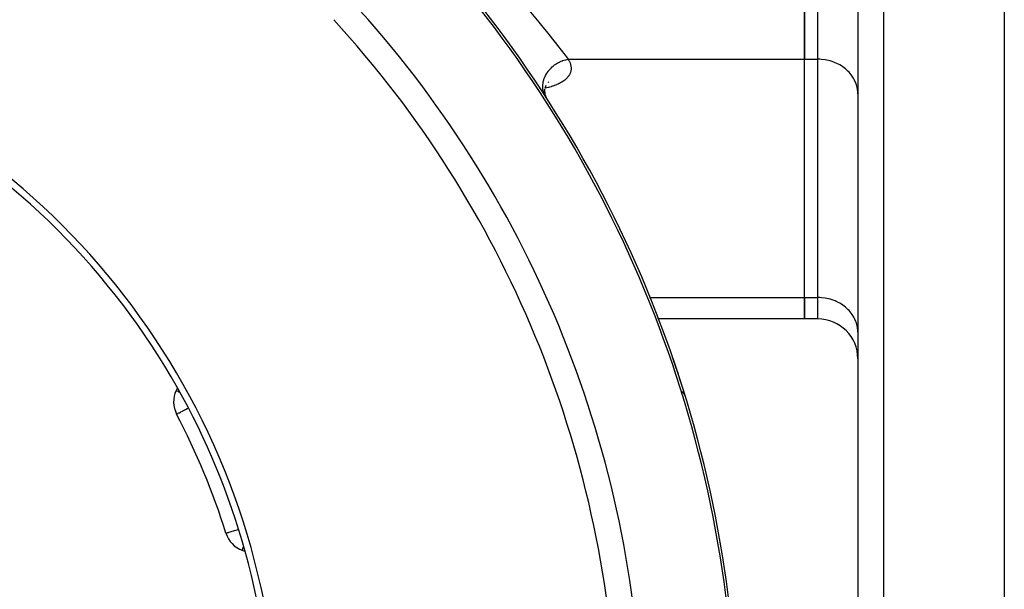
# Model space of a CAD drawing. Units: millimetres. Extents: x -345 to 575, y -406 to 406.
# Drawn here: x -214 to -140, y 3 to 46 of the extents above; entities that cross this region are included whole.
import ezdxf

# ---------------------------------------------------------------- set-up
doc = ezdxf.new("R2010")
doc.units = ezdxf.units.MM
doc.linetypes.add('DASHED', pattern=[9.652, 8.128, -1.524])
doc.layers.add('nevidi', color=4, linetype='DASHED')

msp = doc.modelspace()

# ---------------------------------------------------------------- linework, layer by layer
at = {"color": 2}
for p, q in [((-151, 71), (-151, -6.684)), ((-151, 71), (-151, -6.684)), ((-140, 58.968), (-140, -9)), ((-155, 53.102), (-155, 42.71)), ((-155, 42.71), (-155, 53.102)), ((-155, 24.812), (-155, 42.71)), ((-155, 24.812), (-155, 42.71)), ((-175.002, 40.743), (-175.038, 40.737)), ((-174.443, 40.731), (-174.508, 40.517)), ((-174.334, 40.932), (-174.337, 40.93)), ((-174.203, 41.002), (-174.268, 40.967)), ((-174.541, 40.243), (-174.498, 40.044)), ((-174.539, 40.354), (-174.52, 40.145)), ((-174.532, 40.216), (-174.532, 40.213)), ((-174.532, 40.145), (-174.471, 39.965)), ((-174.524, 40.475), (-174.53, 40.261)), ((-174.519, 40.135), (-174.518, 40.129)), ((-174.517, 40.063), (-174.431, 39.881)), ((-174.498, 39.999), (-174.399, 39.831)), ((-174.495, 40.033), (-174.494, 40.028)), ((-174.478, 39.956), (-174.473, 39.934)), ((-174.466, 39.937), (-174.427, 39.874)), ((-151, 40.112), (-151.003, 40.234)), ((-174.455, 39.919), (-174.447, 39.896)), ((-174.444, 39.889), (-174.428, 39.841)), ((-174.431, 39.881), (-174.405, 39.824)), ((-151, 32), (-151.003, 32)), ((-169.138, 30.514), (-169.139, 30.514)), ((-151, 26), (-151.003, 26)), ((-155, 24.812), (-155, 23.204)), ((-155, 23.204), (-155, 24.812)), ((-166.017, 23.204), (-166.042, 23.204)), ((-155, 23.204), (-166.004, 23.204)), ((-154, 23.204), (-155, 23.204)), ((-151, 22.214), (-151.003, 22.336)), ((-151, 22.214), (-151.003, 22.336)), ((-164.881, 20.237), (-164.882, 20.237)), ((-202.106, 18.04), (-202.205, 17.828)), ((-163.943, 17.343), (-163.942, 17.343)), ((-202.164, 16.055), (-202.162, 16.056)), ((-198.459, 7.109), (-198.456, 7.109)), ((-197.234, 5.826), (-197.014, 5.746))]:
    msp.add_line(p, q, dxfattribs=at)
for points in [[(-174.316, 39.687), (-174.322, 39.698), (-174.349, 39.745), (-174.355, 39.756), (-174.373, 39.786), (-174.383, 39.804)], [(-164.881, 20.237), (-164.881, 20.237), (-164.882, 20.237)]]:
    msp.add_lwpolyline(points, dxfattribs=at)
for centre, radius, start, end in [((-250, -9), 90, 2.2252, 42.7748), ((-250, -9), 55.5, 11.43161, 78.56839), ((-250, -9), 55, 29.44852, 60.55148), ((-154, 20.204), 3, 0, 90), ((-250, -9), 90, 17.35295, 18.95699), ((-200.393, 16.983), 2, 155, 207.64399), ((-250, -9), 55, 15.55148, 29.44852), ((-164.898, 17.05), 1, 17.01958, 43.74677), ((-250, -9), 54, 17.35601, 27.64399), ((-196.55, 7.705), 2, 197.35601, 250), ((-250, -9), 55, 344.44852, 15.55148)]:
    msp.add_arc(centre, radius, start, end, dxfattribs=at)
at = {"layer": 'nevidi', "color": 7, "linetype": 'Continuous'}
for p, q in [((-149.07, 71), (-149.07, -8.683)), ((-154, 42.71), (-154, 53.102)), ((-172.759, 42.71), (-155, 42.71)), ((-155, 42.71), (-154, 42.71)), ((-154, 24.812), (-154, 42.71)), ((-174.81, 40.485), (-174.812, 40.485)), ((-174.65, 40.511), (-174.651, 40.511)), ((-174.427, 39.875), (-174.438, 39.891)), ((-166.653, 24.812), (-166.615, 24.812)), ((-166.596, 24.812), (-155, 24.812)), ((-155, 24.812), (-154, 24.812)), ((-154, 23.204), (-154, 24.812)), ((-163.942, 17.343), (-163.945, 17.342))]:
    msp.add_line(p, q, dxfattribs=at)
for points in [[(-175.716, 46.395), (-175.095, 45.657), (-174.971, 45.507), (-174.656, 45.125), (-174.392, 44.8), (-174.278, 44.658), (-173.756, 44.003), (-173.741, 43.985), (-173.654, 43.874), (-173.191, 43.278), (-173.102, 43.162), (-172.988, 43.013), (-172.759, 42.71)], [(-174.438, 39.891), (-174.466, 39.937), (-174.515, 40.026), (-174.525, 40.048), (-174.537, 40.074), (-174.552, 40.11), (-174.588, 40.206), (-174.602, 40.252), (-174.61, 40.28), (-174.614, 40.294), (-174.637, 40.396), (-174.648, 40.469), (-174.651, 40.488), (-174.652, 40.498), (-174.66, 40.593), (-174.661, 40.689), (-174.661, 40.694), (-174.661, 40.724), (-174.657, 40.796), (-174.646, 40.893), (-174.641, 40.925), (-174.636, 40.954), (-174.627, 41.002), (-174.605, 41.099), (-174.589, 41.156), (-174.579, 41.186), (-174.573, 41.207), (-174.538, 41.303), (-174.505, 41.384), (-174.493, 41.409), (-174.491, 41.413), (-174.448, 41.502), (-174.39, 41.605), (-174.373, 41.633), (-174.334, 41.695), (-174.265, 41.793), (-174.248, 41.815), (-174.227, 41.841), (-174.198, 41.877), (-174.119, 41.969), (-174.079, 42.011), (-174.056, 42.035), (-174.043, 42.047), (-173.954, 42.132), (-173.888, 42.189), (-173.871, 42.203), (-173.862, 42.211), (-173.773, 42.279), (-173.683, 42.342), (-173.677, 42.346), (-173.649, 42.365), (-173.578, 42.408), (-173.482, 42.462), (-173.451, 42.479), (-173.42, 42.494), (-173.372, 42.518), (-173.272, 42.562), (-173.212, 42.586), (-173.181, 42.598), (-173.158, 42.606), (-173.055, 42.641), (-172.966, 42.666), (-172.938, 42.673), (-172.933, 42.674), (-172.833, 42.696), (-172.759, 42.71)], [(-172.759, 42.71), (-172.74, 42.681), (-172.733, 42.669), (-172.704, 42.62), (-172.697, 42.608), (-172.671, 42.558), (-172.665, 42.546), (-172.641, 42.496), (-172.636, 42.484), (-172.615, 42.434), (-172.61, 42.422), (-172.592, 42.372), (-172.588, 42.359), (-172.573, 42.309), (-172.57, 42.296), (-172.557, 42.246), (-172.555, 42.233), (-172.545, 42.182), (-172.544, 42.17), (-172.537, 42.118), (-172.536, 42.106), (-172.534, 42.054), (-172.533, 42.042), (-172.534, 41.99), (-172.534, 41.978), (-172.538, 41.926), (-172.54, 41.914), (-172.547, 41.863), (-172.549, 41.85), (-172.56, 41.799), (-172.563, 41.787), (-172.578, 41.736), (-172.582, 41.724), (-172.6, 41.674), (-172.605, 41.662), (-172.628, 41.612), (-172.633, 41.6), (-172.66, 41.55), (-172.666, 41.538), (-172.696, 41.489), (-172.704, 41.477), (-172.738, 41.428), (-172.747, 41.416), (-172.785, 41.368), (-172.795, 41.357), (-172.836, 41.31), (-172.847, 41.299), (-172.892, 41.253), (-172.904, 41.242), (-172.953, 41.197), (-172.965, 41.187), (-173.018, 41.143), (-173.031, 41.133), (-173.088, 41.09), (-173.102, 41.08), (-173.163, 41.038), (-173.178, 41.029), (-173.243, 40.988), (-173.259, 40.979), (-173.327, 40.94), (-173.344, 40.931), (-173.415, 40.893), (-173.433, 40.884), (-173.507, 40.849), (-173.525, 40.84), (-173.602, 40.806), (-173.621, 40.798), (-173.701, 40.766), (-173.72, 40.759), (-173.803, 40.728), (-173.823, 40.721), (-173.908, 40.692), (-173.929, 40.685), (-174.017, 40.658), (-174.038, 40.651), (-174.128, 40.626), (-174.15, 40.62), (-174.242, 40.596), (-174.264, 40.591), (-174.357, 40.569), (-174.38, 40.564), (-174.475, 40.544), (-174.498, 40.539), (-174.503, 40.538)], [(-151.003, 40.234), (-151.027, 40.459), (-151.049, 40.58), (-151.108, 40.801), (-151.148, 40.918), (-151.24, 41.13), (-151.298, 41.241), (-151.422, 41.441), (-151.497, 41.544), (-151.651, 41.728), (-151.741, 41.821), (-151.922, 41.986), (-152.026, 42.068), (-152.23, 42.21), (-152.346, 42.279), (-152.57, 42.396), (-152.696, 42.451), (-152.936, 42.541), (-153.069, 42.582), (-153.321, 42.642), (-153.459, 42.667), (-153.718, 42.698), (-153.859, 42.707), (-154, 42.71)], [(-174.824, 40.483), (-174.837, 40.481), (-174.861, 40.478), (-174.878, 40.475)], [(-174.383, 39.804), (-174.39, 39.815), (-174.42, 39.863)], [(-151.003, 22.336), (-151.027, 22.562), (-151.049, 22.682), (-151.108, 22.903), (-151.148, 23.02), (-151.24, 23.232), (-151.298, 23.343), (-151.422, 23.543), (-151.497, 23.646), (-151.651, 23.83), (-151.741, 23.924), (-151.922, 24.088), (-152.026, 24.17), (-152.23, 24.312), (-152.346, 24.381), (-152.57, 24.498), (-152.696, 24.554), (-152.936, 24.643), (-153.069, 24.684), (-153.321, 24.745), (-153.459, 24.769), (-153.718, 24.801), (-153.859, 24.809), (-154, 24.812)], [(-164.882, 20.237), (-164.884, 20.236), (-164.887, 20.235), (-164.897, 20.232), (-164.901, 20.23), (-164.906, 20.229)], [(-202.205, 17.828), (-202.192, 17.822), (-202.189, 17.821), (-202.151, 17.803), (-202.14, 17.798), (-202.084, 17.771), (-202.06, 17.76), (-202.012, 17.737), (-201.988, 17.726), (-201.95, 17.709), (-201.944, 17.706)], [(-202.162, 16.056), (-202.152, 16.061), (-202.135, 16.07), (-202.114, 16.081), (-202.077, 16.101), (-202.05, 16.115), (-201.995, 16.143), (-201.988, 16.147), (-201.96, 16.162), (-201.871, 16.209), (-201.841, 16.224), (-201.727, 16.284), (-201.695, 16.301), (-201.558, 16.372), (-201.52, 16.392), (-201.508, 16.398), (-201.369, 16.471), (-201.317, 16.498), (-201.284, 16.516)], [(-198.456, 7.109), (-198.443, 7.113), (-198.427, 7.118), (-198.401, 7.127), (-198.396, 7.128), (-198.364, 7.138), (-198.318, 7.153), (-198.269, 7.168), (-198.209, 7.187), (-198.142, 7.208), (-198.071, 7.23), (-197.987, 7.256), (-197.904, 7.282), (-197.806, 7.313), (-197.71, 7.343), (-197.611, 7.374), (-197.602, 7.376), (-197.505, 7.407)], [(-197.233, 5.827), (-197.232, 5.832), (-197.228, 5.842), (-197.228, 5.843), (-197.222, 5.857), (-197.221, 5.861), (-197.21, 5.89), (-197.209, 5.893), (-197.193, 5.937), (-197.183, 5.964), (-197.179, 5.976), (-197.168, 6.007), (-197.137, 6.09), (-197.133, 6.104), (-197.13, 6.111)]]:
    msp.add_lwpolyline(points, dxfattribs=at)
for radius, start, end in [(89.821, 2.2252, 42.7748), (82.836, 2.41221, 42.58779), (80.908, 2.47933, 42.52067)]:
    msp.add_arc((-250, -9), radius, start, end, dxfattribs=at)

doc.saveas('drawing.dxf')
